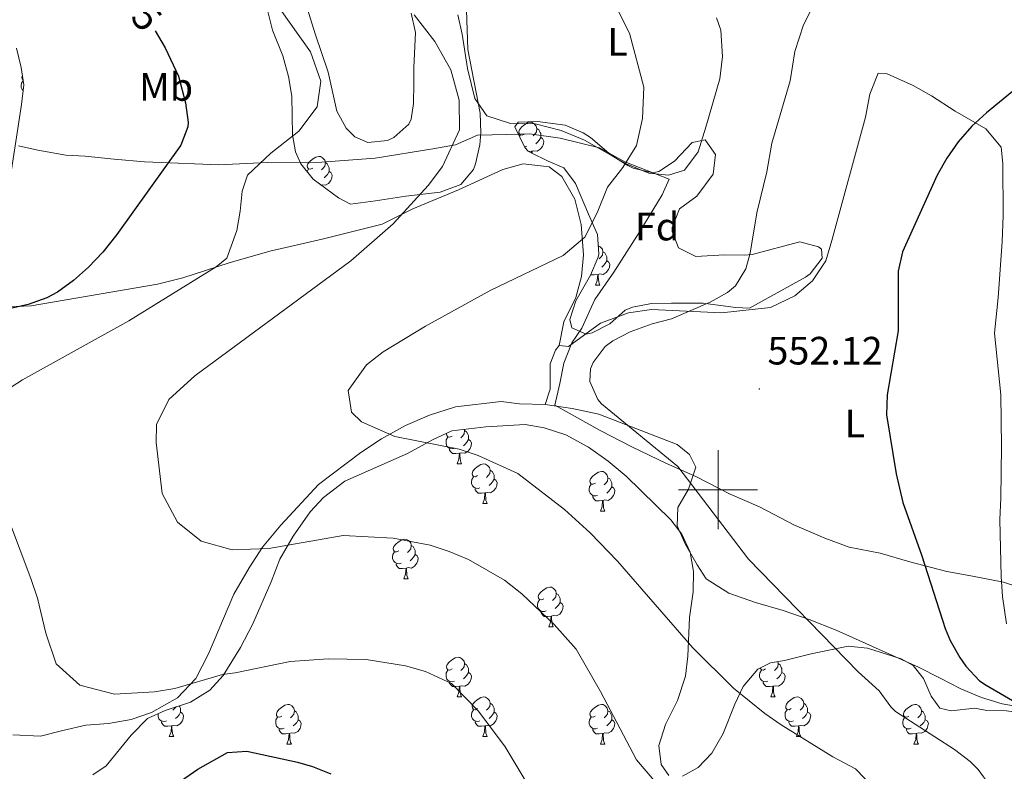
# Model space of a CAD drawing. Units: metres. Extents: x 562309 to 566791, y 4719065 to 4722076.
# Drawn here: x 565323 to 565572, y 4721429 to 4721619 of the extents above; entities that cross this region are included whole.
import ezdxf
from ezdxf.enums import TextEntityAlignment as Align

# ---------------------------------------------------------------- set-up
doc = ezdxf.new("R2010")
doc.units = ezdxf.units.M
doc.header["$MEASUREMENT"] = 0
doc.linetypes.add('TRAZOSX2', pattern=[1.5, 1, -0.5])
for name, color, linetype, lineweight in [('Carátula', 7, 'Continuous', 5), ('Level 1', 19, 'Continuous', 0), ('Level 35', 92, 'TRAZOSX2', 0), ('Level 36', 19, 'Continuous', 40), ('Level 37', 92, 'Continuous', 0), ('Level 4', 36, 'Continuous', 30), ('Level 41', 19, 'Continuous', 0), ('Level 5', 36, 'Continuous', 0), ('Level 63', 7, 'Continuous', 0), ('Level 7', 1, 'Continuous', 0)]:
    doc.layers.add(name, color=color, linetype=linetype, lineweight=lineweight)
doc.styles.add('Arial', font='ARIAL.TTF', dxfattribs={"height": 0.2})

# ---------------------------------------------------------------- blocks, each defined once
blk = doc.blocks.new('5PATER')
at = {"layer": 'Carátula', "linetype": 'Continuous', "lineweight": 5}
h = blk.add_hatch(color=250, dxfattribs=at)
edge = h.paths.add_edge_path()
edge.add_ellipse((0, 0), major_axis=(-1.33, -1.34), ratio=0.999422, start_angle=0, end_angle=360)

msp = doc.modelspace()

# ---------------------------------------------------------------- linework, layer by layer
at = {"layer": 'Level 1', "color": 19, "linetype": 'Continuous', "lineweight": 0, "ltscale": 0.5}
msp.add_polyline3d([(565576.09, 4721475.36, 548.48), (565572.26, 4721476.62, 548.51), (565563.98, 4721478.24, 549.1), (565557.87, 4721479.36, 549.58), (565548.56, 4721481.74, 550.48), (565541.05, 4721484.01, 551.39), (565533.15, 4721485.5, 552.23), (565527.03, 4721487.77, 552.67), (565519.38, 4721491.05, 553.34), (565510.46, 4721495.72, 553.94), (565503.06, 4721498.87, 554.09), (565494.39, 4721503.42, 553.91), (565487, 4721506.7, 555.33), (565478.2, 4721510.86, 556.1), (565470.17, 4721515.03, 556.82), (565458.69, 4721521.48, 556.94), (565459.96, 4721526.95, 555.23), (565460.96, 4721532.04, 554.99), (565462.99, 4721537.26, 554.86), (565465.53, 4721540.96, 555.28), (565468.82, 4721548.22, 556.11), (565473.64, 4721555.1, 556.81), (565480.24, 4721565.43, 557.94), (565485.83, 4721574.73, 558.45), (565487.6, 4721578.68, 558.77), (565476.38, 4721583.09, 560.02), (565470.01, 4721586.63, 560.28), (565460.07, 4721589.01, 561.3), (565452.3, 4721590.13, 561.91), (565446.57, 4721589.98, 562.5), (565439.18, 4721589.82, 563.83), (565433.58, 4721587.39, 564.85), (565427.86, 4721586.35, 565.59), (565413.22, 4721584.01, 567.14), (565399.72, 4721582.94, 568.32), (565386.09, 4721582.89, 569.8), (565373.49, 4721582.34, 572.16), (565369.66, 4721582.45, 573.19), (565361.26, 4721582.8, 574.95), (565354.89, 4721583.03, 575.74), (565347.25, 4721583.77, 576.71), (565339.86, 4721584.5, 577.64), (565335.02, 4721584.74, 578.24), (565327.89, 4721585.98, 579.19), (565323.04, 4721587.11, 579.86)], dxfattribs=at)
at = {"layer": 'Level 35', "color": 92, "linetype": 'Continuous', "lineweight": 0, "ltscale": 0.5}
for points in [[(565394.49, 4721626.99, 567.16), (565398.05, 4721615.47, 566.7), (565401.35, 4721605.78, 567.39), (565403.57, 4721595.87, 568.14), (565405.88, 4721591.58, 568.41), (565408.13, 4721589.39, 568.38), (565411.41, 4721587.95, 568.14)], [(565436.37, 4721621.47, 565.9), (565436.68, 4721611.47, 566.24), (565439.81, 4721595.39, 566.58), (565439.99, 4721590.41, 566.81), (565439.73, 4721587.39, 566.92), (565438.66, 4721582.54, 566.71), (565438.09, 4721581.15, 566.6), (565434.96, 4721577.29, 566.07), (565429.69, 4721575.37, 565.87), (565421.01, 4721574.35, 567.42), (565413.33, 4721573.15, 567.9), (565406.97, 4721572.35, 568.62), (565403.93, 4721573.95, 568.84), (565397.57, 4721578.67, 569.86), (565394.43, 4721582.58, 570.54), (565393.09, 4721585.63, 571.02), (565392.37, 4721589.87, 571.82), (565392.13, 4721599.71, 573.18), (565391.35, 4721604.65, 573.31), (565389.85, 4721609.87, 573.04), (565387.25, 4721616.43, 572.88), (565385.57, 4721623.15, 571.6)], [(565411.41, 4721587.95, 568.14), (565416.33, 4721588.45, 567.71), (565417.97, 4721589.23, 567.64), (565421.77, 4721592.58, 568.15), (565422.37, 4721593.87, 568.32), (565422.97, 4721597.87, 568.68), (565422.99, 4721602.88, 568.94), (565423.01, 4721606.91, 568.8), (565423.45, 4721615.79, 567.94), (565422.33, 4721620.71, 567.47)], [(565322.49, 4721611.8, 581.68), (565323.72, 4721606.91, 582.16), (565324.33, 4721602.52, 582.6), (565323.76, 4721597.55, 582.7), (565320.73, 4721577.72, 581.08)], [(565449.45, 4721593.07, 563.63), (565454.33, 4721593.3, 562.54), (565461.29, 4721592.35, 561.59), (565465.84, 4721590.42, 560.81), (565467.69, 4721589.23, 560.47), (565472.97, 4721584.75, 559.41), (565477.2, 4721582.15, 558.91), (565478.53, 4721581.47, 558.77), (565483.5, 4721580.28, 558.17), (565485.01, 4721580.59, 557.99), (565488.97, 4721583.23, 557.71), (565493.49, 4721587.95, 558.11), (565496.73, 4721588.59, 558.25), (565499.33, 4721584.91, 558.29), (565498.73, 4721579.94, 558.14), (565494.61, 4721574.35, 558.07), (565490.29, 4721571.15, 558.55), (565488.41, 4721566.41, 558.69), (565488.37, 4721565.39, 558.63), (565490.01, 4721561.31, 557.81), (565494.37, 4721559.07, 557.37), (565501.61, 4721559.55, 556.97), (565506.62, 4721559.42, 556.85), (565508.61, 4721559.63, 556.81), (565520.69, 4721562.83, 556.61), (565525.43, 4721561.51, 556.52), (565526.17, 4721560.91, 556.47), (565526.33, 4721558.67, 556.27), (565523.27, 4721554.71, 555.74), (565522.13, 4721553.87, 555.63), (565507.93, 4721546.03, 555.05), (565504.41, 4721546.19, 554.99), (565496.25, 4721547.31, 554.89), (565488.21, 4721547.23, 554.91), (565483.13, 4721547.15, 556.47), (565478.36, 4721546.23, 557.39), (565476.49, 4721545.47, 557.77), (565472.65, 4721542.03, 558.89), (565468.13, 4721539.76, 559.67), (565466.65, 4721539.39, 559.87), (565462.97, 4721540.99, 560.17), (565462.49, 4721543.15, 560.17), (565464.04, 4721547.88, 560.53), (565467.77, 4721554.35, 560.73), (565469.63, 4721558.94, 561.57), (565469.81, 4721559.71, 561.71), (565469.51, 4721564.67, 562.45), (565467.25, 4721569.79, 562.98), (565463.93, 4721577.55, 562.55), (565460.97, 4721581.58, 562.41), (565457.05, 4721583.23, 562.13), (565452.58, 4721585.45, 562.13), (565451.97, 4721585.79, 562.13), (565451.13, 4721586.67, 562.13), (565448.59, 4721591.9, 563.45), (565449.45, 4721593.07, 563.63)], [(565341.78, 4721427.87, 575.02), (565345.17, 4721430.11, 574.5), (565351.54, 4721437.92, 572.9), (565355.65, 4721442.11, 571.82), (565360.11, 4721444.16, 570.89), (565366.53, 4721446.27, 569.86), (565371.45, 4721449.31, 569.4), (565374.81, 4721453.01, 569.05), (565379.21, 4721460.11, 568.66), (565382.29, 4721466.11, 568.62), (565386.97, 4721476.67, 568.52), (565389.13, 4721482.43, 566.94), (565392.49, 4721488.27, 566.64), (565396.77, 4721494.43, 566.08), (565400.14, 4721498.08, 565.53), (565405.57, 4721502.2, 564.72), (565421.4, 4721509.17, 563.01), (565427.73, 4721512.67, 562.56), (565432.61, 4721514.91, 562.16), (565441.21, 4721515.95, 561.5), (565451.17, 4721516.59, 558.76), (565456.04, 4721515.68, 558.18), (565461.51, 4721513.9, 557.84), (565467.21, 4721510.83, 557.12), (565472.21, 4721507.23, 556.52), (565476.73, 4721503.47, 556.38), (565488.04, 4721492.42, 558.54), (565490.85, 4721488.75, 559.26), (565492.95, 4721484.22, 560.17), (565493.76, 4721479.36, 561.12), (565493.7, 4721474.2, 561.84), (565492.77, 4721467.71, 562.22), (565492.38, 4721457.87, 563.96), (565491.73, 4721452.79, 564.48), (565489.73, 4721446.7, 565.09), (565486.73, 4721440.59, 565.9), (565485.05, 4721435.23, 566.52), (565485.62, 4721430.48, 566.76), (565487.53, 4721427.71, 566.62)], [(565513.29, 4721456.19, 562.36), (565516.81, 4721456.75, 562.08), (565523.57, 4721458.51, 557.24), (565532.93, 4721460.43, 555.62), (565537.78, 4721459.93, 554.9), (565546.37, 4721457.19, 553.49), (565549.37, 4721455.55, 552.94), (565552.01, 4721452.27, 552.26), (565553.91, 4721447.77, 551.74), (565556.09, 4721444.75, 551.5), (565559.01, 4721444.03, 551.34), (565564.97, 4721444.75, 550.5), (565568.01, 4721444.11, 550.3), (565572.99, 4721444.08, 550.78), (565574.85, 4721443.79, 550.94), (565578.86, 4721440.78, 551.19), (565581.53, 4721435.55, 551.38), (565584.05, 4721428.75, 552.34), (565584.01, 4721419.47, 553.2)], [(565490.97, 4721427.47, 566.14), (565494.97, 4721429.71, 565.74), (565498.45, 4721433.3, 565.38), (565501.31, 4721438.3, 564.71), (565504.25, 4721445.71, 563.78), (565506.32, 4721450.23, 563.41), (565510.05, 4721454.61, 562.8), (565513.29, 4721456.19, 562.36)]]:
    msp.add_polyline3d(points, dxfattribs=at)
at = {"layer": 'Level 36', "color": 92, "linetype": 'Continuous', "lineweight": 0}
for points in [[(565499.57, 4721619.55, 556.7), (565500.73, 4721616.43, 556.72), (565501.09, 4721609.71, 557.1), (565500.45, 4721604.11, 557.08), (565496.89, 4721591.87, 557.64), (565494.93, 4721585.63, 557.62), (565491.53, 4721580.91, 558.12), (565487.49, 4721579.71, 558.9), (565482.49, 4721580.19, 559.54), (565476.73, 4721582.59, 560.26), (565466.17, 4721588.51, 560.44), (565460.33, 4721590.99, 561.4), (565453.73, 4721592.67, 561.92), (565447.49, 4721592.75, 562.66), (565441.49, 4721594.67, 563.62), (565438.49, 4721599.07, 564.08), (565436.65, 4721606.67, 564.12), (565435.29, 4721615.39, 564.02), (565434.13, 4721620.27, 564.02)], [(565312.73, 4721546.04, 573.48), (565326.25, 4721546.59, 572.8), (565358.21, 4721552.11, 570.8), (565364.57, 4721553.71, 570.08), (565376.29, 4721557.47, 568.7), (565386.61, 4721560.43, 567.18), (565399.81, 4721563.47, 565.74), (565415.01, 4721567.31, 564.56), (565422.81, 4721571.15, 563.58), (565434.37, 4721575.95, 562.58), (565445.53, 4721581.15, 561.74), (565450.69, 4721582.59, 561.58), (565457.29, 4721581.79, 561.2), (565460.49, 4721579.31, 560.66), (565463.77, 4721573.63, 559.8), (565465.37, 4721567.23, 558.74), (565465.97, 4721559.55, 557.68), (565465.49, 4721554.03, 557.14), (565464.01, 4721548.67, 556.46), (565461.01, 4721542.51, 555.78), (565459.81, 4721536.59, 554.86), (565462.17, 4721536.27, 554.76), (565470.29, 4721542.19, 555.2), (565477.33, 4721544.83, 555.02), (565483.13, 4721545.63, 554.88), (565500.85, 4721544.83, 553.66), (565513.29, 4721546.19, 552), (565519.41, 4721549.15, 551.28), (565523.93, 4721552.91, 550.78), (565527.25, 4721558.03, 550.84), (565528.81, 4721563.15, 550.8), (565537.29, 4721594.35, 551.58), (565538.41, 4721600.19, 551.74), (565540.49, 4721605.47, 551.92), (565542.77, 4721605.31, 551.8), (565549.41, 4721602.43, 551.12), (565554.05, 4721599.79, 550.44), (565559.97, 4721595.87, 549.88), (565567.77, 4721591.39, 548.64), (565571.61, 4721586.75, 548.1), (565572.09, 4721582.67, 548.32), (565572.17, 4721569.47, 548.16), (565571.93, 4721562.83, 547.8), (565570.85, 4721548.67, 547.42)], [(565324.16, 4721603.79, 0.01), (565323.94, 4721604.1, 0.01), (565323.88, 4721604.52, 0.01), (565324, 4721604.9, 0.01)], [(565324.18, 4721601.15, 0.01), (565323.94, 4721601.39, 0.01), (565323.72, 4721601.98, 0.01), (565323.72, 4721602.4, 0.01), (565323.78, 4721602.98, 0.01), (565324.18, 4721603.63, 0.01)], [(565450.99, 4721590.1, 0.01), (565450.46, 4721589.83, 0.01), (565449.93, 4721589.89, 0.01), (565449.67, 4721590.26, 0.01), (565449.61, 4721590.68, 0.01), (565449.77, 4721591.2, 0.01), (565450.25, 4721591.8, 0.01), (565450.89, 4721592.33, 0.01), (565451.79, 4721592.91, 0.01), (565452.53, 4721593.07, 0.01), (565452.96, 4721593.02, 0.01), (565453.49, 4721592.7, 0.01), (565454.02, 4721592.12, 0.01), (565454.18, 4721591.48, 0.01), (565454.07, 4721590.63, 0.01), (565453.64, 4721590.1, 0.01), (565453.22, 4721589.67, 0.01)], [(565454.18, 4721591.48, 0.01), (565454.65, 4721591.16, 0.01), (565454.97, 4721590.52, 0.01), (565455.13, 4721590.2, 0.01), (565455.13, 4721589.62, 0.01), (565455.13, 4721589.2, 0.01), (565454.76, 4721588.51, 0.01), (565454.34, 4721588.03, 0.01), (565453.86, 4721587.61, 0.01)], [(565449.74, 4721589.53, 0.01), (565449.93, 4721589.83, 0.01)], [(565455.13, 4721589.2, 0.01), (565455.58, 4721588.95, 0.01), (565455.93, 4721588.33, 0.01), (565455.82, 4721587.61, 0.01), (565455.61, 4721586.97, 0.01), (565455.02, 4721586.23, 0.01), (565454.23, 4721585.75, 0.01), (565453.38, 4721585.85, 0.01), (565452.95, 4721585.72, 0.01)], [(565451.58, 4721587.02, 0.01), (565451.15, 4721586.86, 0.01), (565451.04, 4721586.87, 0.01)], [(565397.45, 4721581.47, 0.01), (565396.92, 4721581.2, 0.01), (565396.39, 4721581.26, 0.01), (565396.13, 4721581.63, 0.01), (565396.07, 4721582.05, 0.01), (565396.23, 4721582.57, 0.01), (565396.71, 4721583.17, 0.01), (565397.35, 4721583.7, 0.01), (565398.25, 4721584.28, 0.01), (565398.99, 4721584.44, 0.01), (565399.42, 4721584.39, 0.01), (565399.95, 4721584.07, 0.01), (565400.48, 4721583.49, 0.01), (565400.64, 4721582.85, 0.01), (565400.53, 4721582, 0.01), (565400.1, 4721581.47, 0.01), (565399.68, 4721581.04, 0.01)], [(565452.84, 4721585.72, 0.01), (565452.2, 4721585.66, 0.01)], [(565452.81, 4721585.33, 0.01), (565452.84, 4721585.72, 0.01), (565452.95, 4721585.72, 0.01), (565452.98, 4721585.25, 0.01)], [(565400.64, 4721582.85, 0.01), (565401.11, 4721582.53, 0.01), (565401.43, 4721581.89, 0.01), (565401.59, 4721581.57, 0.01), (565401.59, 4721580.99, 0.01), (565401.59, 4721580.57, 0.01), (565401.22, 4721579.88, 0.01), (565400.8, 4721579.4, 0.01), (565400.32, 4721578.98, 0.01)], [(565396.02, 4721580.6, 0.01), (565396.39, 4721581.2, 0.01)], [(565401.59, 4721580.57, 0.01), (565402.04, 4721580.32, 0.01), (565402.39, 4721579.7, 0.01), (565402.28, 4721578.98, 0.01), (565402.07, 4721578.34, 0.01), (565401.48, 4721577.6, 0.01), (565400.69, 4721577.12, 0.01), (565399.84, 4721577.22, 0.01), (565399.62, 4721577.16, 0.01)], [(565398.04, 4721578.39, 0.01), (565397.98, 4721578.37, 0.01)], [(565469.68, 4721561.82, 0.01), (565470.2, 4721561.52, 0.01), (565470.73, 4721560.93, 0.01), (565470.89, 4721560.29, 0.01), (565470.78, 4721559.44, 0.01), (565470.35, 4721558.91, 0.01), (565469.93, 4721558.48, 0.01)], [(565470.89, 4721560.29, 0.01), (565471.36, 4721559.98, 0.01), (565471.68, 4721559.34, 0.01), (565471.84, 4721559.02, 0.01), (565471.84, 4721558.44, 0.01), (565471.84, 4721558.01, 0.01), (565471.47, 4721557.32, 0.01), (565471.05, 4721556.84, 0.01), (565470.57, 4721556.42, 0.01)], [(565471.84, 4721558.01, 0.01), (565472.29, 4721557.76, 0.01), (565472.64, 4721557.14, 0.01), (565472.53, 4721556.42, 0.01), (565472.32, 4721555.78, 0.01), (565471.73, 4721555.04, 0.01), (565470.94, 4721554.56, 0.01), (565470.09, 4721554.66, 0.01), (565469.66, 4721554.54, 0.01)], [(565469.55, 4721554.54, 0.01), (565468.66, 4721554.45, 0.01), (565467.81, 4721554.45, 0.01)], [(565469, 4721551.85, 0.01), (565469.44, 4721553.01, 0.01), (565469.55, 4721554.54, 0.01), (565469.66, 4721554.54, 0.01), (565469.69, 4721553.95, 0.01), (565469.73, 4721553.26, 0.01), (565469.8, 4721552.65, 0.01), (565469.91, 4721552.25, 0.01), (565470.13, 4721551.85, 0.01)], [(565469, 4721551.85, 0.01), (565470.13, 4721551.85, 0.01)], [(565570.8546, 4721548.6708, 547.42), (565569.9331, 4721539.7103, 547.44), (565571.5704, 4721524.0291, 547.56), (565571.6882, 4721510.9882, 547.88), (565571.566, 4721497.8674, 547.76), (565571.2851, 4721492.5071, 548.16), (565571.6526, 4721478.0261, 548.46), (565571.9318, 4721472.9857, 548.44), (565572.9706, 4721466.1052, 548.78)], [(565459.81, 4721536.59, 554.86), (565458.89, 4721535.39, 554.78), (565457.53, 4721531.87, 555.02), (565457.53, 4721525.47, 555.38), (565456.25, 4721521.63, 557.12)], [(565445.09, 4721522.35, 557), (565433.61, 4721520.99, 558.82), (565427.01, 4721518.91, 559.5), (565420.93, 4721516.27, 560.14), (565414.89, 4721512.91, 560.9), (565409.61, 4721509.47, 561.58), (565398.89, 4721501.39, 563.44), (565389.41, 4721491.07, 564.64), (565384.77, 4721485.47, 565.12), (565381.37, 4721480.27, 566.02), (565377.49, 4721473.55, 566.54), (565371.05, 4721458.51, 569.06), (565367.89, 4721452.27, 569.98), (565363.25, 4721447.31, 570.3), (565356.69, 4721443.63, 570.48), (565351.49, 4721441.87, 570.74), (565345.77, 4721440.83, 570.78), (565340.01, 4721440.43, 571.5), (565334.21, 4721439.07, 572.18), (565328.61, 4721437.63, 573.28), (565321.61, 4721437.95, 574.14)], [(565575.2872, 4721445.2336, 549.78), (565571.8872, 4721445.794, 550.08), (565566.6473, 4721447.3946, 550.62), (565561.4475, 4721449.6252, 551.04), (565556.2079, 4721452.3459, 551.44), (565550.6882, 4721455.0666, 551.42), (565529.8892, 4721464.5092, 553.42), (565523.0895, 4721467.15, 554.6), (565516.4497, 4721469.4708, 555.36), (565509.4898, 4721471.4716, 555.92), (565502.7301, 4721473.8724, 556), (565496.9705, 4721477.4732, 556.22), (565494.691, 4721480.9936, 556.5), (565491.7318, 4721486.1943, 555.98), (565489.6526, 4721490.9148, 555.54), (565489.8134, 4721495.5451, 554.86), (565492.5342, 4721500.1851, 553.74), (565494.4052, 4721505.7853, 553.92), (565492.8057, 4721508.9856, 554.1), (565489.6861, 4721511.4661, 554.16), (565469.8468, 4721519.1485, 556.5), (565463.1269, 4721520.5892, 556.86), (565456.2469, 4721521.63, 557.12), (565449.7667, 4721521.7906, 556.92), (565445.0867, 4721522.3511, 557)], [(565432.71, 4721513.63, 0.01), (565432.18, 4721513.37, 0.01), (565431.65, 4721513.42, 0.01), (565431.38, 4721513.79, 0.01), (565431.33, 4721514.22, 0.01), (565431.37, 4721514.34, 0.01)], [(565435.82, 4721515.3, 0.01), (565435.89, 4721515.01, 0.01), (565435.78, 4721514.16, 0.01), (565435.36, 4721513.63, 0.01), (565434.94, 4721513.21, 0.01)], [(565435.89, 4721515.01, 0.01), (565436.37, 4721514.7, 0.01), (565436.68, 4721514.06, 0.01), (565436.84, 4721513.74, 0.01), (565436.84, 4721513.16, 0.01), (565436.84, 4721512.73, 0.01), (565436.47, 4721512.04, 0.01), (565436.05, 4721511.56, 0.01), (565435.57, 4721511.14, 0.01)], [(565433.29, 4721510.55, 0.01), (565432.87, 4721510.39, 0.01), (565432.28, 4721510.45, 0.01), (565431.81, 4721510.66, 0.01), (565431.38, 4721511.09, 0.01), (565431.17, 4721511.67, 0.01), (565431.17, 4721512.09, 0.01), (565431.22, 4721512.68, 0.01), (565431.65, 4721513.37, 0.01)], [(565436.84, 4721512.73, 0.01), (565437.3, 4721512.48, 0.01), (565437.64, 4721511.87, 0.01), (565437.53, 4721511.14, 0.01), (565437.32, 4721510.5, 0.01), (565436.74, 4721509.76, 0.01), (565435.94, 4721509.28, 0.01), (565435.09, 4721509.39, 0.01), (565434.66, 4721509.26, 0.01)], [(565434.55, 4721509.26, 0.01), (565433.66, 4721509.17, 0.01), (565432.82, 4721509.17, 0.01), (565432.39, 4721509.6, 0.01), (565432.07, 4721510.08, 0.01), (565432.07, 4721510.39, 0.01)], [(565434.01, 4721506.57, 0.01), (565434.44, 4721507.73, 0.01), (565434.55, 4721509.26, 0.01), (565434.66, 4721509.26, 0.01), (565434.7, 4721508.67, 0.01), (565434.73, 4721507.99, 0.01), (565434.8, 4721507.37, 0.01), (565434.92, 4721506.97, 0.01), (565435.13, 4721506.57, 0.01)], [(565434.01, 4721506.57, 0.01), (565435.13, 4721506.57, 0.01)], [(565439.18, 4721503.6, 0.01), (565438.65, 4721503.33, 0.01), (565438.12, 4721503.39, 0.01), (565437.86, 4721503.76, 0.01), (565437.8, 4721504.18, 0.01), (565437.96, 4721504.7, 0.01), (565438.44, 4721505.3, 0.01), (565439.08, 4721505.83, 0.01), (565439.98, 4721506.41, 0.01), (565440.72, 4721506.57, 0.01), (565441.15, 4721506.52, 0.01), (565441.68, 4721506.2, 0.01), (565442.21, 4721505.62, 0.01), (565442.37, 4721504.98, 0.01), (565442.26, 4721504.13, 0.01), (565441.83, 4721503.6, 0.01), (565441.41, 4721503.17, 0.01)], [(565442.37, 4721504.98, 0.01), (565442.84, 4721504.66, 0.01), (565443.16, 4721504.02, 0.01), (565443.32, 4721503.7, 0.01), (565443.32, 4721503.12, 0.01), (565443.32, 4721502.7, 0.01), (565442.95, 4721502.01, 0.01), (565442.53, 4721501.53, 0.01), (565442.05, 4721501.11, 0.01)], [(565468.96, 4721501.69, 0.01), (565468.42, 4721501.43, 0.01), (565467.9, 4721501.48, 0.01), (565467.63, 4721501.85, 0.01), (565467.58, 4721502.28, 0.01), (565467.74, 4721502.8, 0.01), (565468.22, 4721503.39, 0.01), (565468.85, 4721503.92, 0.01), (565469.75, 4721504.51, 0.01), (565470.5, 4721504.67, 0.01), (565470.92, 4721504.61, 0.01), (565471.45, 4721504.3, 0.01), (565471.98, 4721503.71, 0.01), (565472.14, 4721503.07, 0.01), (565472.03, 4721502.22, 0.01), (565471.6, 4721501.69, 0.01), (565471.18, 4721501.27, 0.01)], [(565439.77, 4721500.52, 0.01), (565439.34, 4721500.36, 0.01), (565438.76, 4721500.42, 0.01), (565438.28, 4721500.63, 0.01), (565437.86, 4721501.05, 0.01), (565437.64, 4721501.64, 0.01), (565437.64, 4721502.06, 0.01), (565437.7, 4721502.64, 0.01), (565438.12, 4721503.33, 0.01)], [(565443.32, 4721502.7, 0.01), (565443.77, 4721502.45, 0.01), (565444.12, 4721501.83, 0.01), (565444.01, 4721501.11, 0.01), (565443.8, 4721500.47, 0.01), (565443.21, 4721499.73, 0.01), (565442.42, 4721499.25, 0.01), (565441.57, 4721499.35, 0.01), (565441.14, 4721499.22, 0.01)], [(565472.14, 4721503.07, 0.01), (565472.62, 4721502.76, 0.01), (565472.93, 4721502.12, 0.01), (565473.09, 4721501.8, 0.01), (565473.09, 4721501.22, 0.01), (565473.09, 4721500.79, 0.01), (565472.72, 4721500.1, 0.01), (565472.3, 4721499.62, 0.01), (565471.82, 4721499.2, 0.01)], [(565441.03, 4721499.22, 0.01), (565440.14, 4721499.14, 0.01), (565439.29, 4721499.14, 0.01), (565438.87, 4721499.57, 0.01), (565438.55, 4721500.04, 0.01), (565438.55, 4721500.36, 0.01)], [(565440.48, 4721496.54, 0.01), (565440.92, 4721497.7, 0.01), (565441.03, 4721499.22, 0.01), (565441.14, 4721499.22, 0.01), (565441.17, 4721498.64, 0.01), (565441.21, 4721497.95, 0.01), (565441.28, 4721497.34, 0.01), (565441.39, 4721496.94, 0.01), (565441.61, 4721496.54, 0.01)], [(565469.54, 4721498.61, 0.01), (565469.12, 4721498.45, 0.01), (565468.53, 4721498.51, 0.01), (565468.06, 4721498.72, 0.01), (565467.63, 4721499.15, 0.01), (565467.42, 4721499.73, 0.01), (565467.42, 4721500.15, 0.01), (565467.47, 4721500.74, 0.01), (565467.9, 4721501.43, 0.01)], [(565473.09, 4721500.79, 0.01), (565473.54, 4721500.54, 0.01), (565473.89, 4721499.93, 0.01), (565473.78, 4721499.2, 0.01), (565473.57, 4721498.56, 0.01), (565472.98, 4721497.82, 0.01), (565472.19, 4721497.34, 0.01), (565471.34, 4721497.45, 0.01), (565470.91, 4721497.32, 0.01)], [(565470.8, 4721497.32, 0.01), (565469.91, 4721497.23, 0.01), (565469.06, 4721497.23, 0.01), (565468.64, 4721497.66, 0.01), (565468.32, 4721498.14, 0.01), (565468.32, 4721498.45, 0.01)], [(565470.26, 4721494.63, 0.01), (565470.69, 4721495.79, 0.01), (565470.8, 4721497.32, 0.01), (565470.91, 4721497.32, 0.01), (565470.94, 4721496.73, 0.01), (565470.98, 4721496.05, 0.01), (565471.05, 4721495.43, 0.01), (565471.16, 4721495.03, 0.01), (565471.38, 4721494.63, 0.01)], [(565440.48, 4721496.54, 0.01), (565441.61, 4721496.54, 0.01)], [(565470.26, 4721494.63, 0.01), (565471.38, 4721494.63, 0.01)], [(565419.2, 4721484.55, 0.01), (565418.68, 4721484.28, 0.01), (565418.14, 4721484.34, 0.01), (565417.88, 4721484.71, 0.01), (565417.82, 4721485.14, 0.01), (565417.98, 4721485.66, 0.01), (565418.46, 4721486.25, 0.01), (565419.1, 4721486.78, 0.01), (565420, 4721487.36, 0.01), (565420.74, 4721487.52, 0.01), (565421.17, 4721487.47, 0.01), (565421.7, 4721487.16, 0.01), (565422.23, 4721486.57, 0.01), (565422.39, 4721485.93, 0.01), (565422.28, 4721485.08, 0.01), (565421.86, 4721484.55, 0.01), (565421.44, 4721484.12, 0.01)], [(565419.79, 4721481.47, 0.01), (565419.36, 4721481.31, 0.01), (565418.78, 4721481.37, 0.01), (565418.3, 4721481.58, 0.01), (565417.88, 4721482, 0.01), (565417.66, 4721482.59, 0.01), (565417.66, 4721483.01, 0.01), (565417.72, 4721483.6, 0.01), (565418.14, 4721484.28, 0.01)], [(565422.39, 4721485.93, 0.01), (565422.86, 4721485.62, 0.01), (565423.18, 4721484.98, 0.01), (565423.34, 4721484.66, 0.01), (565423.34, 4721484.08, 0.01), (565423.34, 4721483.65, 0.01), (565422.97, 4721482.96, 0.01), (565422.55, 4721482.48, 0.01), (565422.07, 4721482.06, 0.01)], [(565423.34, 4721483.65, 0.01), (565423.8, 4721483.4, 0.01), (565424.14, 4721482.78, 0.01), (565424.03, 4721482.06, 0.01), (565423.82, 4721481.42, 0.01), (565423.24, 4721480.68, 0.01), (565422.44, 4721480.2, 0.01), (565421.59, 4721480.3, 0.01), (565421.16, 4721480.18, 0.01)], [(565421.05, 4721480.18, 0.01), (565420.16, 4721480.09, 0.01), (565419.32, 4721480.09, 0.01), (565418.89, 4721480.52, 0.01), (565418.57, 4721481, 0.01), (565418.57, 4721481.31, 0.01)], [(565420.5, 4721477.49, 0.01), (565420.94, 4721478.65, 0.01), (565421.05, 4721480.18, 0.01), (565421.16, 4721480.18, 0.01), (565421.2, 4721479.59, 0.01), (565421.23, 4721478.9, 0.01), (565421.3, 4721478.29, 0.01), (565421.42, 4721477.89, 0.01), (565421.63, 4721477.49, 0.01)], [(565420.5, 4721477.49, 0.01), (565421.63, 4721477.49, 0.01)], [(565455.9, 4721472.41, 0.01), (565455.37, 4721472.14, 0.01), (565454.84, 4721472.2, 0.01), (565454.57, 4721472.57, 0.01), (565454.52, 4721473, 0.01), (565454.68, 4721473.52, 0.01), (565455.16, 4721474.11, 0.01), (565455.79, 4721474.64, 0.01), (565456.69, 4721475.22, 0.01), (565457.44, 4721475.38, 0.01), (565457.86, 4721475.33, 0.01), (565458.39, 4721475.02, 0.01), (565458.92, 4721474.43, 0.01), (565459.08, 4721473.79, 0.01), (565458.97, 4721472.94, 0.01), (565458.55, 4721472.41, 0.01), (565458.13, 4721471.98, 0.01)], [(565456.48, 4721469.33, 0.01), (565456.06, 4721469.17, 0.01), (565455.47, 4721469.23, 0.01), (565455, 4721469.44, 0.01), (565454.57, 4721469.86, 0.01), (565454.36, 4721470.45, 0.01), (565454.36, 4721470.87, 0.01), (565454.41, 4721471.46, 0.01), (565454.84, 4721472.14, 0.01)], [(565459.08, 4721473.79, 0.01), (565459.56, 4721473.48, 0.01), (565459.87, 4721472.84, 0.01), (565460.03, 4721472.52, 0.01), (565460.03, 4721471.94, 0.01), (565460.03, 4721471.51, 0.01), (565459.66, 4721470.82, 0.01), (565459.24, 4721470.34, 0.01), (565458.76, 4721469.92, 0.01)], [(565460.03, 4721471.51, 0.01), (565460.49, 4721471.26, 0.01), (565460.83, 4721470.64, 0.01), (565460.72, 4721469.92, 0.01), (565460.51, 4721469.28, 0.01), (565459.93, 4721468.54, 0.01), (565459.13, 4721468.06, 0.01), (565458.28, 4721468.16, 0.01), (565457.85, 4721468.04, 0.01)], [(565457.74, 4721468.04, 0.01), (565456.85, 4721467.95, 0.01), (565456.01, 4721467.95, 0.01), (565455.58, 4721468.38, 0.01), (565455.26, 4721468.86, 0.01), (565455.26, 4721469.17, 0.01)], [(565457.2, 4721465.35, 0.01), (565457.63, 4721466.51, 0.01), (565457.74, 4721468.04, 0.01), (565457.85, 4721468.04, 0.01), (565457.89, 4721467.45, 0.01), (565457.92, 4721466.76, 0.01), (565457.99, 4721466.15, 0.01), (565458.11, 4721465.75, 0.01), (565458.32, 4721465.35, 0.01)], [(565457.2, 4721465.35, 0.01), (565458.32, 4721465.35, 0.01)], [(565432.71, 4721454.64, 0.01), (565432.18, 4721454.38, 0.01), (565431.65, 4721454.43, 0.01), (565431.38, 4721454.8, 0.01), (565431.33, 4721455.23, 0.01), (565431.49, 4721455.75, 0.01), (565431.97, 4721456.34, 0.01), (565432.6, 4721456.87, 0.01), (565433.5, 4721457.46, 0.01), (565434.25, 4721457.62, 0.01), (565434.67, 4721457.56, 0.01), (565435.2, 4721457.25, 0.01), (565435.73, 4721456.66, 0.01), (565435.89, 4721456.02, 0.01), (565435.78, 4721455.17, 0.01), (565435.36, 4721454.64, 0.01), (565434.94, 4721454.22, 0.01)], [(565433.29, 4721451.56, 0.01), (565432.87, 4721451.4, 0.01), (565432.28, 4721451.46, 0.01), (565431.81, 4721451.67, 0.01), (565431.38, 4721452.1, 0.01), (565431.17, 4721452.68, 0.01), (565431.17, 4721453.1, 0.01), (565431.22, 4721453.69, 0.01), (565431.65, 4721454.38, 0.01)], [(565435.89, 4721456.02, 0.01), (565436.37, 4721455.71, 0.01), (565436.68, 4721455.07, 0.01), (565436.84, 4721454.75, 0.01), (565436.84, 4721454.17, 0.01), (565436.84, 4721453.74, 0.01), (565436.47, 4721453.05, 0.01), (565436.05, 4721452.57, 0.01), (565435.57, 4721452.15, 0.01)], [(565512.62, 4721451.56, 0.01), (565512.2, 4721451.4, 0.01), (565511.61, 4721451.46, 0.01), (565511.14, 4721451.67, 0.01), (565510.71, 4721452.1, 0.01), (565510.5, 4721452.68, 0.01), (565510.5, 4721453.1, 0.01), (565510.55, 4721453.68, 0.01), (565510.98, 4721454.38, 0.01)], [(565512.04, 4721454.64, 0.01), (565511.5, 4721454.38, 0.01), (565510.98, 4721454.43, 0.01), (565510.71, 4721454.8, 0.01), (565510.69, 4721454.92, 0.01)], [(565515.1, 4721456.48, 0.01), (565515.22, 4721456.02, 0.01), (565515.11, 4721455.17, 0.01), (565514.68, 4721454.64, 0.01), (565514.26, 4721454.22, 0.01)], [(565515.22, 4721456.02, 0.01), (565515.7, 4721455.7, 0.01), (565516.01, 4721455.06, 0.01), (565516.17, 4721454.74, 0.01), (565516.17, 4721454.16, 0.01), (565516.17, 4721453.74, 0.01), (565515.8, 4721453.05, 0.01), (565515.38, 4721452.57, 0.01), (565514.9, 4721452.15, 0.01)], [(565436.84, 4721453.74, 0.01), (565437.3, 4721453.49, 0.01), (565437.64, 4721452.88, 0.01), (565437.53, 4721452.15, 0.01), (565437.32, 4721451.51, 0.01), (565436.74, 4721450.77, 0.01), (565435.94, 4721450.29, 0.01), (565435.09, 4721450.4, 0.01), (565434.66, 4721450.27, 0.01)], [(565516.17, 4721453.74, 0.01), (565516.62, 4721453.49, 0.01), (565516.97, 4721452.88, 0.01), (565516.86, 4721452.15, 0.01), (565516.65, 4721451.51, 0.01), (565516.06, 4721450.77, 0.01), (565515.27, 4721450.29, 0.01), (565514.42, 4721450.4, 0.01), (565513.99, 4721450.26, 0.01)], [(565434.55, 4721450.27, 0.01), (565433.66, 4721450.18, 0.01), (565432.82, 4721450.18, 0.01), (565432.39, 4721450.61, 0.01), (565432.07, 4721451.09, 0.01), (565432.07, 4721451.4, 0.01)], [(565434.01, 4721447.58, 0.01), (565434.44, 4721448.74, 0.01), (565434.55, 4721450.27, 0.01), (565434.66, 4721450.27, 0.01), (565434.7, 4721449.68, 0.01), (565434.73, 4721449, 0.01), (565434.8, 4721448.38, 0.01), (565434.92, 4721447.98, 0.01), (565435.13, 4721447.58, 0.01)], [(565513.88, 4721450.26, 0.01), (565512.99, 4721450.18, 0.01), (565512.14, 4721450.18, 0.01), (565511.72, 4721450.61, 0.01), (565511.4, 4721451.08, 0.01), (565511.4, 4721451.4, 0.01)], [(565513.34, 4721447.58, 0.01), (565513.77, 4721448.74, 0.01), (565513.88, 4721450.26, 0.01), (565513.99, 4721450.26, 0.01), (565514.02, 4721449.68, 0.01), (565514.06, 4721449, 0.01), (565514.13, 4721448.38, 0.01), (565514.24, 4721447.98, 0.01), (565514.46, 4721447.58, 0.01)], [(565434.01, 4721447.58, 0.01), (565435.13, 4721447.58, 0.01)], [(565439.18, 4721444.61, 0.01), (565438.65, 4721444.34, 0.01), (565438.12, 4721444.4, 0.01), (565437.86, 4721444.77, 0.01), (565437.8, 4721445.19, 0.01), (565437.96, 4721445.71, 0.01), (565438.44, 4721446.31, 0.01), (565439.08, 4721446.84, 0.01), (565439.98, 4721447.42, 0.01), (565440.72, 4721447.58, 0.01), (565441.15, 4721447.53, 0.01), (565441.68, 4721447.21, 0.01), (565442.21, 4721446.63, 0.01), (565442.37, 4721445.99, 0.01), (565442.26, 4721445.14, 0.01), (565441.83, 4721444.61, 0.01), (565441.41, 4721444.18, 0.01)], [(565513.34, 4721447.58, 0.01), (565514.46, 4721447.58, 0.01)], [(565518.51, 4721444.6, 0.01), (565517.98, 4721444.34, 0.01), (565517.45, 4721444.4, 0.01), (565517.18, 4721444.76, 0.01), (565517.13, 4721445.19, 0.01), (565517.29, 4721445.71, 0.01), (565517.77, 4721446.3, 0.01), (565518.4, 4721446.84, 0.01), (565519.3, 4721447.42, 0.01), (565520.05, 4721447.58, 0.01), (565520.48, 4721447.52, 0.01), (565521, 4721447.21, 0.01), (565521.54, 4721446.62, 0.01), (565521.7, 4721445.98, 0.01), (565521.58, 4721445.14, 0.01), (565521.16, 4721444.6, 0.01), (565520.74, 4721444.18, 0.01)], [(565362.88, 4721445.07, 0.01), (565362.5, 4721444.61, 0.01), (565362.08, 4721444.18, 0.01)], [(565363.68, 4721445.34, 0.01), (565363.83, 4721445.03, 0.01), (565363.99, 4721444.71, 0.01), (565363.99, 4721444.13, 0.01), (565363.99, 4721443.71, 0.01), (565363.62, 4721443.02, 0.01), (565363.2, 4721442.54, 0.01), (565362.72, 4721442.12, 0.01)], [(565389.63, 4721442.7, 0.01), (565389.1, 4721442.44, 0.01), (565388.57, 4721442.49, 0.01), (565388.3, 4721442.86, 0.01), (565388.25, 4721443.29, 0.01), (565388.41, 4721443.81, 0.01), (565388.89, 4721444.4, 0.01), (565389.52, 4721444.93, 0.01), (565390.42, 4721445.52, 0.01), (565391.17, 4721445.68, 0.01), (565391.59, 4721445.62, 0.01), (565392.12, 4721445.31, 0.01), (565392.65, 4721444.72, 0.01), (565392.81, 4721444.08, 0.01), (565392.7, 4721443.23, 0.01), (565392.28, 4721442.7, 0.01), (565391.86, 4721442.28, 0.01)], [(565442.37, 4721445.99, 0.01), (565442.84, 4721445.67, 0.01), (565443.16, 4721445.03, 0.01), (565443.32, 4721444.71, 0.01), (565443.32, 4721444.13, 0.01), (565443.32, 4721443.71, 0.01), (565442.95, 4721443.02, 0.01), (565442.53, 4721442.54, 0.01), (565442.05, 4721442.12, 0.01)], [(565468.95, 4721442.7, 0.01), (565468.42, 4721442.44, 0.01), (565467.89, 4721442.49, 0.01), (565467.63, 4721442.86, 0.01), (565467.57, 4721443.28, 0.01), (565467.73, 4721443.8, 0.01), (565468.21, 4721444.4, 0.01), (565468.85, 4721444.93, 0.01), (565469.75, 4721445.52, 0.01), (565470.49, 4721445.68, 0.01), (565470.92, 4721445.62, 0.01), (565471.45, 4721445.3, 0.01), (565471.98, 4721444.72, 0.01), (565472.14, 4721444.08, 0.01), (565472.03, 4721443.23, 0.01), (565471.6, 4721442.7, 0.01), (565471.18, 4721442.28, 0.01)], [(565521.7, 4721445.98, 0.01), (565522.17, 4721445.67, 0.01), (565522.48, 4721445.03, 0.01), (565522.64, 4721444.71, 0.01), (565522.64, 4721444.13, 0.01), (565522.64, 4721443.7, 0.01), (565522.28, 4721443.02, 0.01), (565521.86, 4721442.54, 0.01), (565521.38, 4721442.12, 0.01)], [(565548.28, 4721442.7, 0.01), (565547.75, 4721442.44, 0.01), (565547.22, 4721442.49, 0.01), (565546.96, 4721442.86, 0.01), (565546.9, 4721443.28, 0.01), (565547.06, 4721443.8, 0.01), (565547.54, 4721444.4, 0.01), (565548.18, 4721444.93, 0.01), (565549.08, 4721445.52, 0.01), (565549.82, 4721445.68, 0.01), (565550.25, 4721445.62, 0.01), (565550.78, 4721445.3, 0.01), (565551.31, 4721444.72, 0.01), (565551.47, 4721444.08, 0.01), (565551.36, 4721443.23, 0.01), (565550.93, 4721442.7, 0.01), (565550.51, 4721442.28, 0.01)], [(565360.44, 4721441.53, 0.01), (565360.02, 4721441.37, 0.01), (565359.43, 4721441.43, 0.01), (565358.96, 4721441.64, 0.01), (565358.53, 4721442.06, 0.01), (565358.32, 4721442.65, 0.01), (565358.32, 4721443.07, 0.01), (565358.34, 4721443.35, 0.01)], [(565363.99, 4721443.71, 0.01), (565364.44, 4721443.46, 0.01), (565364.79, 4721442.84, 0.01), (565364.68, 4721442.12, 0.01), (565364.47, 4721441.48, 0.01), (565363.88, 4721440.74, 0.01), (565363.09, 4721440.26, 0.01), (565362.24, 4721440.36, 0.01), (565361.81, 4721440.23, 0.01)], [(565390.21, 4721439.62, 0.01), (565389.79, 4721439.46, 0.01), (565389.2, 4721439.52, 0.01), (565388.73, 4721439.73, 0.01), (565388.3, 4721440.16, 0.01), (565388.09, 4721440.74, 0.01), (565388.09, 4721441.16, 0.01), (565388.14, 4721441.75, 0.01), (565388.57, 4721442.44, 0.01)], [(565392.81, 4721444.08, 0.01), (565393.29, 4721443.77, 0.01), (565393.6, 4721443.13, 0.01), (565393.76, 4721442.81, 0.01), (565393.76, 4721442.23, 0.01), (565393.76, 4721441.8, 0.01), (565393.39, 4721441.11, 0.01), (565392.97, 4721440.63, 0.01), (565392.49, 4721440.21, 0.01)], [(565439.77, 4721441.53, 0.01), (565439.34, 4721441.37, 0.01), (565438.76, 4721441.43, 0.01), (565438.28, 4721441.64, 0.01), (565437.86, 4721442.06, 0.01), (565437.64, 4721442.65, 0.01), (565437.64, 4721443.07, 0.01), (565437.7, 4721443.65, 0.01), (565438.12, 4721444.34, 0.01)], [(565443.32, 4721443.71, 0.01), (565443.77, 4721443.46, 0.01), (565444.12, 4721442.84, 0.01), (565444.01, 4721442.12, 0.01), (565443.8, 4721441.48, 0.01), (565443.21, 4721440.74, 0.01), (565442.42, 4721440.26, 0.01), (565441.57, 4721440.36, 0.01), (565441.14, 4721440.23, 0.01)], [(565469.54, 4721439.62, 0.01), (565469.11, 4721439.46, 0.01), (565468.53, 4721439.52, 0.01), (565468.05, 4721439.73, 0.01), (565467.63, 4721440.16, 0.01), (565467.41, 4721440.74, 0.01), (565467.41, 4721441.16, 0.01), (565467.47, 4721441.74, 0.01), (565467.89, 4721442.44, 0.01)], [(565472.14, 4721444.08, 0.01), (565472.61, 4721443.76, 0.01), (565472.93, 4721443.12, 0.01), (565473.09, 4721442.8, 0.01), (565473.09, 4721442.22, 0.01), (565473.09, 4721441.8, 0.01), (565472.72, 4721441.11, 0.01), (565472.3, 4721440.63, 0.01), (565471.82, 4721440.21, 0.01)], [(565519.1, 4721441.52, 0.01), (565518.67, 4721441.36, 0.01), (565518.08, 4721441.42, 0.01), (565517.61, 4721441.64, 0.01), (565517.18, 4721442.06, 0.01), (565516.97, 4721442.64, 0.01), (565516.97, 4721443.06, 0.01), (565517.02, 4721443.65, 0.01), (565517.45, 4721444.34, 0.01)], [(565522.64, 4721443.7, 0.01), (565523.1, 4721443.46, 0.01), (565523.44, 4721442.84, 0.01), (565523.34, 4721442.12, 0.01), (565523.12, 4721441.48, 0.01), (565522.54, 4721440.74, 0.01), (565521.74, 4721440.26, 0.01), (565520.89, 4721440.36, 0.01), (565520.46, 4721440.23, 0.01)], [(565548.87, 4721439.62, 0.01), (565548.44, 4721439.46, 0.01), (565547.86, 4721439.52, 0.01), (565547.38, 4721439.73, 0.01), (565546.96, 4721440.16, 0.01), (565546.74, 4721440.74, 0.01), (565546.74, 4721441.16, 0.01), (565546.8, 4721441.74, 0.01), (565547.22, 4721442.44, 0.01)], [(565551.47, 4721444.08, 0.01), (565551.94, 4721443.76, 0.01), (565552.26, 4721443.12, 0.01), (565552.42, 4721442.8, 0.01), (565552.42, 4721442.22, 0.01), (565552.42, 4721441.8, 0.01), (565552.05, 4721441.11, 0.01), (565551.63, 4721440.63, 0.01), (565551.15, 4721440.21, 0.01)], [(565361.7, 4721440.23, 0.01), (565360.81, 4721440.15, 0.01), (565359.96, 4721440.15, 0.01), (565359.54, 4721440.58, 0.01), (565359.22, 4721441.05, 0.01), (565359.22, 4721441.37, 0.01)], [(565361.16, 4721437.55, 0.01), (565361.59, 4721438.71, 0.01), (565361.7, 4721440.23, 0.01), (565361.81, 4721440.23, 0.01), (565361.84, 4721439.65, 0.01), (565361.88, 4721438.96, 0.01), (565361.95, 4721438.35, 0.01), (565362.06, 4721437.95, 0.01), (565362.28, 4721437.55, 0.01)], [(565391.47, 4721438.33, 0.01), (565390.58, 4721438.24, 0.01), (565389.74, 4721438.24, 0.01), (565389.31, 4721438.67, 0.01), (565388.99, 4721439.15, 0.01), (565388.99, 4721439.46, 0.01)], [(565393.76, 4721441.8, 0.01), (565394.22, 4721441.55, 0.01), (565394.56, 4721440.94, 0.01), (565394.45, 4721440.21, 0.01), (565394.24, 4721439.57, 0.01), (565393.66, 4721438.83, 0.01), (565392.86, 4721438.35, 0.01), (565392.01, 4721438.46, 0.01), (565391.58, 4721438.33, 0.01)], [(565441.03, 4721440.23, 0.01), (565440.14, 4721440.15, 0.01), (565439.29, 4721440.15, 0.01), (565438.87, 4721440.58, 0.01), (565438.55, 4721441.05, 0.01), (565438.55, 4721441.37, 0.01)], [(565440.48, 4721437.55, 0.01), (565440.92, 4721438.71, 0.01), (565441.03, 4721440.23, 0.01), (565441.14, 4721440.23, 0.01), (565441.17, 4721439.65, 0.01), (565441.21, 4721438.96, 0.01), (565441.28, 4721438.35, 0.01), (565441.39, 4721437.95, 0.01), (565441.61, 4721437.55, 0.01)], [(565470.8, 4721438.32, 0.01), (565469.91, 4721438.24, 0.01), (565469.06, 4721438.24, 0.01), (565468.64, 4721438.67, 0.01), (565468.32, 4721439.14, 0.01), (565468.32, 4721439.46, 0.01)], [(565473.09, 4721441.8, 0.01), (565473.54, 4721441.55, 0.01), (565473.89, 4721440.94, 0.01), (565473.78, 4721440.21, 0.01), (565473.57, 4721439.57, 0.01), (565472.98, 4721438.83, 0.01), (565472.19, 4721438.35, 0.01), (565471.34, 4721438.46, 0.01), (565470.91, 4721438.32, 0.01)], [(565520.35, 4721440.23, 0.01), (565519.46, 4721440.14, 0.01), (565518.62, 4721440.14, 0.01), (565518.19, 4721440.58, 0.01), (565517.87, 4721441.05, 0.01), (565517.87, 4721441.36, 0.01)], [(565519.81, 4721437.54, 0.01), (565520.24, 4721438.7, 0.01), (565520.35, 4721440.23, 0.01), (565520.46, 4721440.23, 0.01), (565520.5, 4721439.64, 0.01), (565520.53, 4721438.96, 0.01), (565520.6, 4721438.34, 0.01), (565520.72, 4721437.94, 0.01), (565520.93, 4721437.54, 0.01)], [(565550.13, 4721438.32, 0.01), (565549.24, 4721438.24, 0.01), (565548.39, 4721438.24, 0.01), (565547.97, 4721438.67, 0.01), (565547.65, 4721439.14, 0.01), (565547.65, 4721439.46, 0.01)], [(565552.42, 4721441.8, 0.01), (565552.87, 4721441.55, 0.01), (565553.22, 4721440.94, 0.01), (565553.11, 4721440.21, 0.01), (565552.9, 4721439.57, 0.01), (565552.31, 4721438.83, 0.01), (565551.52, 4721438.35, 0.01), (565550.67, 4721438.46, 0.01), (565550.24, 4721438.32, 0.01)], [(565361.16, 4721437.55, 0.01), (565362.28, 4721437.55, 0.01)], [(565390.93, 4721435.64, 0.01), (565391.36, 4721436.8, 0.01), (565391.47, 4721438.33, 0.01), (565391.58, 4721438.33, 0.01), (565391.62, 4721437.74, 0.01), (565391.65, 4721437.06, 0.01), (565391.72, 4721436.44, 0.01), (565391.84, 4721436.04, 0.01), (565392.05, 4721435.64, 0.01)], [(565440.48, 4721437.55, 0.01), (565441.61, 4721437.55, 0.01)], [(565470.25, 4721435.64, 0.01), (565470.69, 4721436.8, 0.01), (565470.8, 4721438.32, 0.01), (565470.91, 4721438.32, 0.01), (565470.94, 4721437.74, 0.01), (565470.98, 4721437.06, 0.01), (565471.05, 4721436.44, 0.01), (565471.16, 4721436.04, 0.01), (565471.38, 4721435.64, 0.01)], [(565519.81, 4721437.54, 0.01), (565520.93, 4721437.54, 0.01)], [(565549.58, 4721435.64, 0.01), (565550.02, 4721436.8, 0.01), (565550.13, 4721438.32, 0.01), (565550.24, 4721438.32, 0.01), (565550.27, 4721437.74, 0.01), (565550.31, 4721437.06, 0.01), (565550.38, 4721436.44, 0.01), (565550.49, 4721436.04, 0.01), (565550.71, 4721435.64, 0.01)], [(565390.93, 4721435.64, 0.01), (565392.05, 4721435.64, 0.01)], [(565470.25, 4721435.64, 0.01), (565471.38, 4721435.64, 0.01)], [(565549.58, 4721435.64, 0.01), (565550.71, 4721435.64, 0.01)]]:
    msp.add_polyline3d(points, dxfattribs=at)
at = {"layer": 'Level 4', "color": 36, "linetype": 'Continuous', "lineweight": 30}
for points in [[(565357.59, 4721616.26, 575.01), (565360.13, 4721611.96, 575.01), (565363.49, 4721604.75, 575.01), (565365.29, 4721598.03, 575.01), (565365.93, 4721593.04, 575.01), (565365.81, 4721591.95, 575.01), (565364.09, 4721587.25, 575.01), (565347.89, 4721564.67, 575.01), (565344.37, 4721560.19, 575.01), (565340.73, 4721556.35, 575.01), (565336.93, 4721552.99, 575.01), (565332.9, 4721550.02, 575.01), (565330.17, 4721548.59, 575.01), (565325.42, 4721546.97, 575.01), (565320.65, 4721545.87, 575.01)], [(565585.34, 4721609.73, 550.01), (565567.89, 4721595.47, 550.01), (565564.24, 4721592.06, 550.01), (565560.73, 4721588.11, 550.01), (565557.88, 4721583.99, 550.01), (565555.45, 4721579.71, 550.01), (565546.65, 4721560.27, 550.01), (565545.61, 4721555.39, 550.01), (565545.57, 4721540.27, 550.01), (565542.77, 4721524.03, 550.01), (565542.64, 4721519.03, 550.01), (565545.03, 4721504.06, 550.01), (565546.78, 4721496.8, 550.01), (565551.54, 4721483.26, 550.01), (565557.49, 4721464.86, 550.01), (565558.77, 4721461.87, 550.01), (565561.19, 4721457.51, 550.01), (565562.73, 4721455.39, 550.01), (565566.14, 4721451.68, 550.01), (565567.81, 4721450.51, 550.01), (565578.17, 4721444.59, 550.01)], [(565361.51, 4721424.57, 575.01), (565368.39, 4721429.24, 575.01), (565375.85, 4721433.47, 575.01), (565380.76, 4721433.86, 575.01), (565393.6, 4721431.08, 575.01), (565397.37, 4721429.95, 575.01), (565402, 4721428.06, 575.01)]]:
    msp.add_polyline3d(points, dxfattribs=at)
at = {"layer": 'Level 5', "color": 36, "linetype": 'Continuous', "lineweight": 0}
for points in [[(565319.73, 4721525.07, 570.01), (565324.05, 4721527.87, 570.01), (565350.89, 4721542.83, 570.01), (565373.05, 4721556.51, 570.01), (565375.69, 4721558.67, 570.01), (565378.21, 4721565.63, 570.01), (565379.13, 4721570.59, 570.01), (565379.61, 4721575.63, 570.01), (565380.93, 4721579.71, 570.01), (565386.85, 4721585.23, 570.01), (565393.93, 4721590.83, 570.01), (565398.57, 4721596.99, 570.01), (565399.53, 4721603.47, 570.01), (565396.85, 4721610.91, 570.01), (565386.49, 4721625.63, 570.01), (565379.77, 4721631.39, 570.01), (565358.05, 4721644.52, 570.01), (565349.17, 4721651.16, 570.01), (565341.17, 4721658.6, 570.01), (565336.49, 4721663.56, 570.01), (565330.05, 4721668.68, 570.01), (565307.85, 4721689.24, 570.01)], [(565474.77, 4721621.31, 560.01), (565477.61, 4721615.63, 560.01), (565481.21, 4721601.95, 560.01), (565480.89, 4721594.03, 560.01), (565479.33, 4721587.23, 560.01), (565475.89, 4721581.63, 560.01), (565472.01, 4721576.67, 560.01), (565469.45, 4721570.11, 560.01), (565466.29, 4721563.95, 560.01), (565460.81, 4721559.31, 560.01), (565442.53, 4721550.59, 560.01), (565425.97, 4721541.47, 560.01), (565415.25, 4721534.91, 560.01), (565411.05, 4721531.63, 560.01), (565406.41, 4721525.15, 560.01), (565407.25, 4721519.63, 560.01), (565409.81, 4721517.23, 560.01), (565418.21, 4721513.47, 560.01), (565434.49, 4721510.27, 560.01), (565439.33, 4721508.67, 560.01), (565449.37, 4721504.11, 560.01), (565461.17, 4721494.99, 560.01), (565467.65, 4721489.15, 560.01), (565474.57, 4721481.95, 560.01), (565493.61, 4721460.03, 560.01), (565503.93, 4721449.79, 560.01), (565511.81, 4721443.39, 560.01), (565515.93, 4721440.51, 560.01), (565529.01, 4721432.43, 560.01), (565534.81, 4721429.39, 560.01), (565546.41, 4721417.31, 560.01)], [(565524.1, 4721622.54, 555.01), (565521.65, 4721617.79, 555.01), (565519.41, 4721610.99, 555.01), (565518.21, 4721603.55, 555.01), (565513.65, 4721587.79, 555.01), (565512.3684, 4721580.5084, 555.01), (565509.8465, 4721570.108, 555.01), (565508.1048, 4721559.9375, 555.01), (565507.0141, 4721555.9473, 555.01), (565504.4133, 4721551.6373, 555.01), (565502.3729, 4721549.9474, 555.01), (565497.9924, 4721547.5177, 555.01), (565488.2114, 4721543.3083, 555.01), (565483.3311, 4721542.0287, 555.01), (565477.7706, 4721540.0291, 555.01), (565473.3801, 4721537.7394, 555.01), (565471.4098, 4721536.2695, 555.01), (565468.369, 4721532.2795, 555.01), (565467.6887, 4721530.6695, 555.01), (565467.5682, 4721527.4693, 555.01), (565469.5574, 4721522.8388, 555.01), (565470.4873, 4721521.7886, 555.01), (565489.8451, 4721505.9457, 555.01), (565507.7416, 4721482.4525, 555.01), (565535.4476, 4721453.948, 555.01), (565540.8069, 4721449.1472, 555.01), (565543.7163, 4721445.0266, 555.01), (565544.9261, 4721443.8664, 555.01), (565559.8549, 4721434.2744, 555.01), (565563.7745, 4721431.2038, 555.01), (565565.8542, 4721429.1535, 555.01), (565568.8036, 4721425.1029, 555.01)], [(565423.13, 4721620.27, 565.01), (565428.37, 4721613.55, 565.01), (565432.37, 4721606.35, 565.01), (565434.53, 4721598.67, 565.01), (565434.57, 4721591.15, 565.01), (565430.25, 4721581.87, 565.01), (565426.65, 4721577.07, 565.01), (565417.77, 4721567.39, 565.01), (565407.13, 4721557.95, 565.01), (565367.65, 4721528.83, 565.01), (565361.01, 4721522.91, 565.01), (565357.93, 4721516.51, 565.01), (565357.85, 4721512.03, 565.01), (565359.37, 4721499.07, 565.01), (565363.21, 4721491.79, 565.01), (565369.21, 4721486.99, 565.01), (565377.05, 4721484.83, 565.01), (565386.33, 4721485.15, 565.01), (565405.17, 4721488.43, 565.01), (565417.81, 4721487.79, 565.01), (565427.13, 4721486.03, 565.01), (565431.97, 4721484.43, 565.01), (565436.89, 4721482.35, 565.01), (565445.97, 4721477.15, 565.01), (565450.33, 4721473.71, 565.01), (565458.53, 4721465.87, 565.01), (565464.13, 4721459.63, 565.01), (565470.25, 4721448.91, 565.01), (565479.41, 4721431.63, 565.01), (565484.73, 4721425.31, 565.01)], [(565374.65, 4721453.23, 570.01), (565362.57, 4721449.71, 570.01), (565357.41, 4721448.83, 570.01), (565347.33, 4721448.27, 570.01), (565338.53, 4721450.51, 570.01), (565332.53, 4721455.95, 570.01), (565329.89, 4721463.71, 570.01), (565327.81, 4721472.59, 570.01), (565326.13, 4721477.55, 570.01), (565320.69, 4721491.87, 570.01)], [(565456.7692, 4721417.2331, 570.01), (565446.1319, 4721434.9053, 570.01), (565439.4133, 4721443.9465, 570.01), (565432.5743, 4721450.9876, 570.01), (565426.0146, 4721454.0285, 570.01), (565420.8947, 4721455.469, 570.01), (565410.9747, 4721457.0701, 570.01), (565401.3345, 4721457.231, 570.01), (565391.7741, 4721456.5119, 570.01), (565377.8133, 4721453.633, 570.01), (565374.6531, 4721453.2333, 570.01)]]:
    msp.add_polyline3d(points, dxfattribs=at)
at = {"layer": 'Level 63', "linetype": 'Continuous', "lineweight": 0}
for points in [[(565500.01, 4721490.01, 0.01), (565500.01, 4721510.01, 0.01)], [(565490.01, 4721500.01, 0.01), (565510.01, 4721500.01, 0.01)]]:
    msp.add_polyline3d(points, dxfattribs=at)

# ---------------------------------------------------------------- block references
at = {"layer": 'Level 7', "color": 19, "linetype": 'Continuous', "lineweight": 0, "xscale": 0.09999983015004542, "yscale": 0.09999983015004542}
msp.add_blockref('5PATER', (565510.45, 4721525.55, 552.13), dxfattribs=at)

# ---------------------------------------------------------------- texts
at = {"layer": 'Level 37', "color": 92, "linetype": 'Continuous', "lineweight": 0, "style": 'Arial'}
for s, height, p in [('L', 7, (565474.5824, 4721613.46, 560.2)), ('Mb', 6.99996, (565360.3448, 4721602.02, 575.57)), ('Fd', 6.99996, (565484.5648, 4721566.66, 557.52)), ('L', 7, (565534.6324, 4721516.78, 550.21))]:
    msp.add_text(s, height=height, dxfattribs=at).set_placement(p, align=Align.MIDDLE_CENTER)
at = {"layer": 'Level 41', "color": 39, "linetype": 'Continuous', "lineweight": 0, "style": 'Arial'}
msp.add_text('575', height=6.9999, rotation=-51.215636, dxfattribs=at).set_placement((565352.1235, 4721623.7921, 575.01), align=Align.MIDDLE_CENTER)
at = {"layer": 'Level 41', "color": 19, "linetype": 'Continuous', "lineweight": 0, "style": 'Arial'}
msp.add_text('552.12', height=6.99996, dxfattribs=at).set_placement((565512.5, 4721529.55, 552.13), align=Align.BOTTOM_LEFT)

doc.saveas('drawing.dxf')
